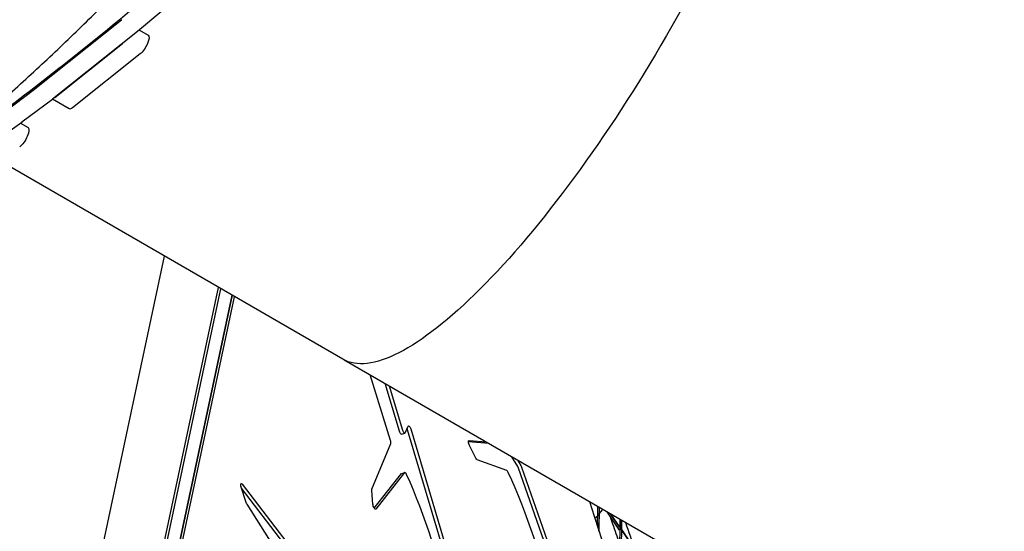
# Model space of a CAD drawing. Units: millimetres. Extents: x -4343 to 14705, y -6258 to 6011.
# Drawn here: x 1419 to 2276, y 1659 to 2105 of the extents above; entities that cross this region are included whole.
import ezdxf

# ---------------------------------------------------------------- set-up
doc = ezdxf.new("R2010")
doc.units = ezdxf.units.MM
doc.linetypes.add('STRICHPUNKT', pattern=[1, 0.5, -0.25, 0, -0.25])
doc.layers.add('SICHER-MIN', color=7, linetype='STRICHPUNKT')

msp = doc.modelspace()

# ---------------------------------------------------------------- linework, layer by layer
for p, q in [((1572.22, 2137.37), (1523.11, 2095.87)), ((1431.91, 2044.57), (1507.35, 2104.63)), ((1522.86, 2095.67), (1447.42, 2035.61)), ((1522.98, 2095.77), (1530.63, 2091.36)), ((1449.31, 2037.12), (1508.16, 2083.97)), ((1523.68, 2075.01), (1464.82, 2028.16)), ((1405.2, 2024.42), (1431.71, 2044.42)), ((1447.22, 2035.46), (1420.71, 2015.46)), ((1461.77, 2027.19), (1447.32, 2035.54)), ((1420.5, 2015.3), (1335.37, 1955.15)), ((1419.51, 2014.6), (1426.09, 2010.8)), ((1700.23, 1809.11), (1401.23, 1981.78)), ((1453.26, 1468.84), (1544.73, 1898.91)), ((1504.28, 1460.06), (1591.83, 1871.71)), ((1506.97, 1460.94), (1594.06, 1870.42)), ((1506.97, 1460.94), (1594.06, 1870.42)), ((1518.63, 1464.72), (1603.73, 1864.84)), ((1603.73, 1864.84), (1518.63, 1464.72)), ((1521.32, 1465.6), (1605.96, 1863.55)), ((9598.93, -2752.44), (1701.49, 1808.42)), ((1741.75, 1738.46), (1724.03, 1795.4)), ((1749.47, 1746.57), (1737.04, 1787.89)), ((1740.61, 1785.83), (1752.16, 1747.44)), ((1754.36, 1744.98), (1757.07, 1750.82)), ((1751.41, 1743.84), (1754.1, 1744.71)), ((1801.94, 1595.82), (1756.59, 1747.48)), ((1759.28, 1748.35), (1804.64, 1596.7)), ((1725.55, 1696.01), (1741.97, 1735.71)), ((1827.38, 1735.72), (1809.61, 1737.29)), ((1810.16, 1738.35), (1825.1, 1737.03)), ((1815.95, 1722.97), (1810.45, 1734.04)), ((1852.57, 1715.6), (1847.38, 1724.17)), ((1843.06, 1712.13), (1817.1, 1721.57)), ((1852.33, 1721.31), (1855.26, 1716.47)), ((1727.48, 1679.45), (1751.28, 1709.47)), ((1753.97, 1710.34), (1728.83, 1678.63)), ((1751.46, 1709.6), (1754.15, 1710.48)), ((1905.62, 1564.85), (1853.21, 1714.21)), ((1855.9, 1715.08), (1908.31, 1565.73)), ((1612.56, 1700.38), (1651.42, 1649.53)), ((1615.97, 1684.43), (1611.63, 1697.78)), ((1648.73, 1648.65), (1611.96, 1696.77)), ((1726.41, 1682.76), (1725.45, 1694.88)), ((1648.58, 1632.65), (1616.73, 1682.75)), ((1922.03, 1681.06), (1921.84, 1663.78)), ((1920.93, 1671.57), (1921.94, 1672.75)), ((1923.52, 1680.2), (1923.29, 1659.3)), ((1923.3, 1659.28), (1923.47, 1674.55)), ((1923.46, 1674.54), (1926.71, 1678.35)), ((1941.28, 1660.28), (1930.43, 1676.2)), ((1941.29, 1662.93), (1933.42, 1674.48)), ((1933.44, 1674.47), (1941.29, 1662.95)), ((1941.32, 1669.92), (1941.04, 1604.9)), ((1942.81, 1669.05), (1942.52, 1600.39)), ((1942.78, 1660.75), (1942.82, 1669.05)), ((1942.78, 1660.76), (1959.98, 1635.5)), ((1959.98, 1635.48), (1942.78, 1660.74))]:
    msp.add_line(p, q)
at = {"extrusion": (0, 0, -1)}
for centre, major_axis, ratio, start_param, end_param in [((1892.77, 2142.51), (192.54, 333.4), 0.267949, 1.375339, 1.570795), ((1524.81, 2103.36), (-5, -8.66), 0.333331, -0.747044, -0.702996), ((1525.62, 2082.7), (5, 8.66), 0.333331, 0, 2.438597), ((1892.77, 2142.51), (192.54, 333.4), 0.267949, -4.71239, -3.141593), ((1449.37, 2043.3), (-5, -8.66), 0.333331, -0.702996, -0.666773), ((1466.77, 2035.85), (-5, -8.66), 0.333331, -0.702996, -0.000001), ((1422.86, 2023.3), (-5, -8.66), 0.333331, -0.666773, -0.626105), ((1421.09, 2002.14), (5, 8.66), 0.333331, 0, 2.515488), ((1758.27, 1748.24), (-0.93, 2.85), 0.333335, -0.3444, 1.640993), ((1750.48, 1746.69), (0.93, -2.85), 0.333335, 0, 1.636302), ((1810.94, 1735.48), (-0.93, 2.85), 0.333335, -1.988819, 0.140807), ((1816.45, 1724.41), (0.93, -2.85), 0.333335, 0.254601, 1.152774), ((1855.02, 1714.58), (0.93, -2.85), 0.333335, -2.183751, -1.640994), ((1752.39, 1706.75), (-0.93, 2.85), 0.333335, -0.218003, 0), ((1612.58, 1698.09), (-0.93, 2.85), 0.333335, -1.570797, 0.758233), ((1726.76, 1693.47), (-0.93, 2.85), 0.333335, -0.948751, -0.372457), ((1616.92, 1684.73), (-0.93, 2.85), 0.333335, -2.228957, -1.570797), ((1727.72, 1681.35), (0.93, -2.85), 0.333335, -0.218003, 2.192841)]:
    msp.add_ellipse(centre, major_axis=major_axis, ratio=ratio, start_param=start_param, end_param=end_param, dxfattribs=at)
for centre, major_axis, ratio, start_param, end_param in [((1509.3, 2112.32), (5, 8.66), 0.333331, -2.438597, -2.394548), ((1433.85, 2052.26), (5, 8.66), 0.333331, -2.47482, -2.438597), ((1753.17, 1747.56), (0.93, -2.85), 0.333335, -1.636302, 0.3444), ((1755.58, 1747.37), (-0.93, 2.85), 0.333335, -1.640993, -1.181344), ((1740.76, 1738.25), (0.93, -2.85), 0.333335, 0.372457, 1.533682), ((1852.33, 1713.7), (-0.93, 2.85), 0.333335, -1.500598, -0.957842), ((1755.08, 1707.63), (-0.93, 2.85), 0.333335, -1.250259, 0.218003), ((1718.04, 1635.33), (-57.12, 175.89), 0.333335, -1.91702, -1.250259), ((1843.72, 1709.29), (-0.93, 2.85), 0.333335, -1.224572, -0.254601), ((1808.53, 1632.95), (-57.12, 175.89), 0.333335, -1.891332, -1.224572), ((3396.31, 2127.35), (1432.26, -4409.91), 0.333335, -1.57878, -1.39581), ((1912.86, 1677.47), (8.09, -5.88), 0.187595, -0.526095, -0.014502)]:
    msp.add_ellipse(centre, major_axis=major_axis, ratio=ratio, start_param=start_param, end_param=end_param)
for points, knots in [([(1587.3, 2174.83), (1540.06, 2132.85), (1493.37, 2093.83), (1403.66, 2023.71), (1360.56, 1992.33), (1318.3, 1963.92)], [0.7836558, 0.7836558, 0.7836558, 0.7836558, 0.8805366, 0.8805366, 0.9729166, 0.9729166, 0.9729166, 0.9729166]), ([(928.86, 1770.3), (938.94, 1772.06), (949.2, 1774.16), (970.45, 1779.15), (981.43, 1782.07), (1003.76, 1788.67), (1015.1, 1792.36), (1038.09, 1800.53), (1049.75, 1805), (1073.35, 1814.73), (1085.28, 1819.99), (1109.4, 1831.29), (1121.58, 1837.33), (1146.13, 1850.18), (1158.51, 1856.99), (1183.41, 1871.35), (1195.94, 1878.9), (1221.11, 1894.73), (1233.75, 1903), (1259.09, 1920.23), (1271.79, 1929.19), (1297.2, 1947.76), (1309.92, 1957.36), (1335.31, 1977.18), (1347.99, 1987.39), (1373.26, 2008.35), (1385.85, 2019.1), (1410.89, 2041.1), (1423.34, 2052.35), (1448.05, 2075.25), (1460.31, 2086.92), (1484.24, 2110.27), (1495.92, 2121.95), (1507.46, 2133.75)], [2.360045, 2.360045, 2.360045, 2.360045, 73.636433, 73.636433, 147.272867, 147.272867, 220.9093, 220.9093, 294.545733, 294.545733, 368.182167, 368.182167, 441.8186, 441.8186, 515.455033, 515.455033, 589.091467, 589.091467, 662.7279, 662.7279, 736.364333, 736.364333, 810.000767, 810.000767, 883.6372, 883.6372, 957.273633, 957.273633, 1030.910067, 1030.910067, 1104.5465, 1104.5465, 1176.114731, 1176.114731, 1176.114731, 1176.114731]), ([(1941.23, 1648.63), (1939.3, 1654.24), (1937.37, 1659.86), (1934.63, 1667.78), (1933.84, 1670.08), (1933.04, 1672.38)], [533.213578, 533.213578, 533.213578, 533.213578, 549.578454, 549.578454, 556.248888, 556.248888, 556.248888, 556.248888])]:
    msp.add_open_spline(points, degree=3, knots=knots)
msp.add_open_spline([(1946.38, 1666.99), (1949.06, 1659.23), (1951.72, 1651.48), (1954.36, 1643.75)], degree=3)
at = {"layer": 'SICHER-MIN', "ltscale": 7}
msp.add_lwpolyline([(4420.52, 2967.36, 0.394377), (4014.41, 5066.99), (3579.76, 5382.86, 0.393372), (1460.84, 5124.95, 0.350774), (-2921.46, 2638.17, 0.364874), (-3680.51, 768.71), (-3037.96, -1209.63, 0.366357), (-1317.18, -2275.13, 0.074135), (-227.15, -2751.06, 0.310642), (1546.48, -2825.2, 0.501755)], format="xyb", close=True, dxfattribs=at)

doc.saveas('drawing.dxf')
